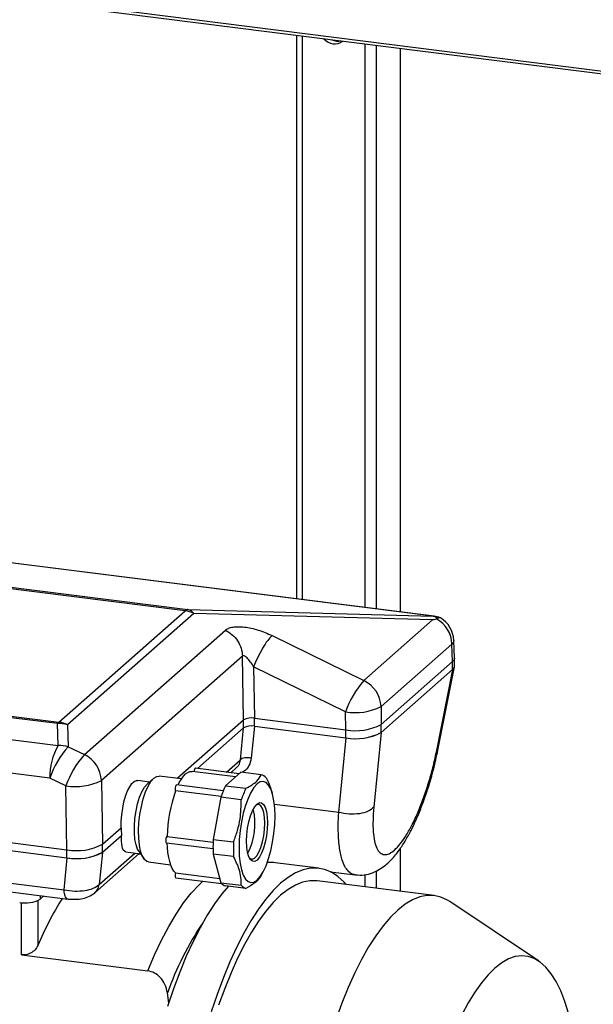
# Model space of a CAD drawing. Units: millimetres. Extents: x 4 to 416, y 4 to 293.
# Drawn here: x 323 to 350, y 142 to 189 of the extents above; entities that cross this region are included whole.
import ezdxf

# ---------------------------------------------------------------- set-up
doc = ezdxf.new("R2010")
doc.units = ezdxf.units.MM

msp = doc.modelspace()

# ---------------------------------------------------------------- linework, layer by layer
at = {"color": 7, "linetype": 'Continuous', "lineweight": 25}
for p, q in [((325.667, 189.458), (361.4, 184.956)), ((325.713, 189.322), (361.446, 184.82)), ((335.817, 188.049), (335.817, 161.498)), ((336.089, 188.015), (336.089, 161.464)), ((339.045, 187.642), (339.045, 161.092)), ((339.586, 187.574), (339.586, 161.023)), ((340.703, 187.433), (340.703, 160.883)), ((340.73, 160.879), (340.73, 187.43)), ((342.264, 160.68), (318.523, 163.671)), ((342.307, 160.681), (318.567, 163.672)), ((316.246, 162.822), (330.698, 161.001)), ((330.579, 160.938), (316.127, 162.759)), ((330.698, 161.001), (342.264, 160.68)), ((324.626, 155.688), (330.579, 160.938)), ((330.988, 160.815), (325.035, 155.565)), ((342.24, 160.502), (330.988, 160.815)), ((339.002, 157.646), (342.24, 160.502)), ((342.264, 160.68), (342.307, 160.681)), ((325.826, 154.161), (332.473, 160.023)), ((334.673, 159.769), (339.002, 157.646)), ((343.151, 159.37), (339.809, 156.422)), ((343.181, 158.546), (343.151, 159.37)), ((343.265, 158.704), (343.235, 159.538)), ((333.28, 158.799), (326.633, 152.937)), ((333.328, 155.796), (333.28, 158.799)), ((343.265, 158.324), (343.265, 158.701)), ((338.133, 156.17), (333.805, 158.293)), ((333.805, 158.293), (333.843, 155.873)), ((339.822, 155.583), (343.181, 158.546)), ((339.822, 155.206), (343.181, 158.169)), ((342.415, 154.283), (343.186, 158.173)), ((342.487, 154.363), (343.267, 158.298)), ((343.181, 158.169), (343.181, 158.546)), ((343.181, 158.169), (343.186, 158.173)), ((324.562, 155.619), (310.11, 157.44)), ((310.174, 157.508), (324.626, 155.688)), ((308.593, 156.604), (324.594, 154.588)), ((339.809, 156.422), (339.822, 155.583)), ((333.843, 155.873), (338.147, 155.331)), ((333.843, 155.496), (333.843, 155.873)), ((338.147, 155.331), (338.133, 156.17)), ((324.594, 154.588), (324.562, 155.619)), ((325.035, 155.565), (325.066, 154.534)), ((330.206, 153.043), (333.328, 155.796)), ((331.157, 153.505), (333.328, 155.419)), ((333.18, 153.91), (333.33, 155.42)), ((333.328, 155.419), (333.328, 155.796)), ((333.839, 155.497), (333.69, 153.987)), ((333.843, 155.496), (338.147, 154.954)), ((339.822, 155.206), (339.822, 155.583)), ((324.198, 153.058), (308.197, 155.074)), ((337.812, 151.436), (338.16, 154.953)), ((338.147, 154.954), (338.147, 155.331)), ((338.147, 154.954), (338.16, 154.953)), ((339.817, 155.202), (339.469, 151.685)), ((339.817, 155.202), (339.822, 155.206)), ((325.066, 154.534), (325.826, 154.161)), ((342.415, 154.283), (342.475, 154.375)), ((332.524, 153.332), (333.18, 153.91)), ((332.732, 153.306), (333.004, 153.546)), ((330.404, 153.018), (329.357, 153.15)), ((332.955, 153.11), (330.904, 153.368)), ((333.122, 153.257), (331.059, 153.517)), ((333.204, 153.329), (332.483, 152.693)), ((333.163, 153.293), (333.092, 153.261)), ((334.164, 153.208), (333.204, 153.329)), ((324.958, 152.685), (324.198, 153.058)), ((325.006, 149.682), (324.958, 152.685)), ((326.633, 152.937), (326.681, 149.934)), ((328.893, 152.865), (328.34, 152.935)), ((329.102, 153.049), (328.783, 152.769)), ((332.375, 152.46), (330.175, 152.737)), ((332.483, 152.693), (333.443, 152.572)), ((332.268, 152.179), (330.123, 152.449)), ((332.258, 152.149), (331.897, 150.166)), ((333.218, 152.028), (332.258, 152.149)), ((334.689, 152.334), (334.664, 152.42)), ((307.326, 151.909), (325.006, 149.682)), ((337.812, 151.436), (334.786, 151.817)), ((307.326, 151.532), (325.006, 149.305)), ((326.681, 149.934), (327.565, 150.713)), ((326.681, 149.557), (327.582, 150.351)), ((329.733, 150.306), (331.892, 150.034)), ((307.644, 149.964), (324.869, 147.793)), ((326.681, 149.557), (326.681, 149.934)), ((329.696, 150.009), (331.889, 149.732)), ((331.897, 150.166), (332.858, 150.045)), ((307.824, 149.528), (325.049, 147.358)), ((325.006, 149.305), (325.006, 149.682)), ((326.316, 147.647), (328.415, 149.499)), ((326.676, 149.552), (326.527, 148.043)), ((326.527, 148.043), (328.207, 149.525)), ((326.676, 149.552), (326.681, 149.557)), ((327.787, 149.578), (328.468, 149.492)), ((328.386, 149.613), (328.624, 149.262)), ((328.488, 149.463), (328.388, 149.475)), ((328.41, 149.472), (328.41, 149.495)), ((332.858, 149.353), (331.897, 149.474)), ((331.897, 149.474), (332.258, 148.127)), ((340.703, 149.727), (340.703, 147.722)), ((340.73, 147.719), (340.73, 149.763)), ((324.869, 147.793), (325.019, 149.303)), ((325.006, 149.305), (325.019, 149.303)), ((328.847, 149.102), (329.894, 148.97)), ((336.876, 148.809), (334.819, 149.068)), ((330.123, 148.587), (332.205, 148.324)), ((334.121, 148.41), (334.215, 148.569)), ((337.422, 148.64), (338.587, 148.493)), ((339.045, 148.503), (339.045, 147.931)), ((339.586, 148.684), (339.586, 147.863)), ((330.137, 148.357), (332.297, 148.085)), ((332.258, 148.127), (333.218, 148.006)), ((333.443, 147.858), (332.483, 147.979)), ((342.32, 147.518), (336.801, 148.214)), ((323.745, 147.522), (323.745, 147.345)), ((323.921, 147.5), (323.745, 147.345)), ((322.861, 144.722), (322.861, 147.191)), ((323.634, 147.279), (323.634, 145.166)), ((347.226, 144.438), (343.049, 147.236)), ((322.861, 144.722), (328.822, 143.971)), ((329.811, 142.454), (329.743, 142.931))]:
    msp.add_line(p, q, dxfattribs=at)
at = {"color": 7, "linetype": 'Continuous', "lineweight": 25, "flags": 128}
for points in [[(343.235, 159.538), (343.216, 159.454), (343.151, 159.37)], [(343.265, 158.704), (343.247, 158.628), (343.181, 158.546)], [(343.181, 158.169), (343.247, 158.251), (343.265, 158.324)], [(329.102, 153.049), (329.238, 153.135), (329.357, 153.15)], [(330.242, 152.729), (330.301, 152.845), (330.398, 153.008), (330.497, 153.142), (330.598, 153.247), (330.699, 153.32), (330.798, 153.361), (330.895, 153.369), (330.904, 153.368)], [(331.059, 153.517), (331.056, 153.517), (331.034, 153.503), (331.012, 153.464), (330.996, 153.407), (330.989, 153.356)], [(327.565, 150.713), (327.568, 151.018), (327.591, 151.33), (327.633, 151.639), (327.694, 151.935), (327.771, 152.207), (327.861, 152.447), (327.962, 152.645), (328.069, 152.796), (328.18, 152.894), (328.291, 152.935), (328.34, 152.935)], [(328.386, 149.613), (328.337, 149.699), (328.263, 149.905), (328.212, 150.166), (328.186, 150.471), (328.186, 150.806), (328.212, 151.157), (328.263, 151.508), (328.337, 151.844), (328.43, 152.151), (328.539, 152.414), (328.658, 152.623), (328.783, 152.769)], [(328.847, 149.102), (328.771, 149.125), (328.656, 149.221), (328.556, 149.385), (328.477, 149.613), (328.42, 149.896), (328.388, 150.222), (328.381, 150.582), (328.401, 150.961), (328.445, 151.346), (328.514, 151.723), (328.604, 152.079), (328.712, 152.4), (328.833, 152.675), (328.965, 152.894), (329.102, 153.049)], [(330.175, 152.737), (330.163, 152.735), (330.14, 152.709), (330.121, 152.662), (330.107, 152.601), (330.103, 152.538), (330.109, 152.484), (330.123, 152.449)], [(333.13, 150.169), (333.117, 149.765), (333.13, 149.383), (333.168, 149.036), (333.231, 148.733), (333.316, 148.485), (333.42, 148.298), (333.541, 148.179), (333.675, 148.131), (333.818, 148.155), (333.966, 148.25), (334.113, 148.414), (334.256, 148.642), (334.39, 148.927), (334.511, 149.26), (334.616, 149.632), (334.701, 150.03), (334.763, 150.442), (334.801, 150.857), (334.814, 151.261), (334.801, 151.643), (334.763, 151.99), (334.701, 152.292), (334.616, 152.541), (334.511, 152.727), (334.39, 152.847), (334.256, 152.895), (334.113, 152.871), (333.966, 152.776), (333.818, 152.611), (333.675, 152.383), (333.541, 152.098), (333.42, 151.765), (333.316, 151.394), (333.231, 150.996), (333.168, 150.584), (333.13, 150.169)], [(334.448, 151.232), (334.461, 150.949), (334.448, 150.645), (334.412, 150.333), (334.353, 150.031), (334.274, 149.753), (334.18, 149.513), (334.076, 149.323), (333.966, 149.193), (333.856, 149.129), (333.751, 149.134), (333.657, 149.209), (333.579, 149.349), (333.52, 149.547), (333.483, 149.794), (333.471, 150.076), (333.483, 150.381), (333.52, 150.692), (333.579, 150.995), (333.657, 151.273), (333.751, 151.513), (333.856, 151.703), (333.966, 151.833), (334.076, 151.897), (334.18, 151.891), (334.274, 151.817), (334.353, 151.677), (334.412, 151.479), (334.448, 151.232)], [(334.332, 150.93), (334.319, 151.202), (334.283, 151.437), (334.224, 151.623), (334.147, 151.75), (334.054, 151.811), (333.952, 151.802), (333.918, 151.785)], [(333.604, 149.293), (333.642, 149.261), (333.74, 149.234), (333.845, 149.277), (333.952, 149.388), (334.054, 149.56), (334.147, 149.784), (334.224, 150.047), (334.283, 150.337), (334.319, 150.636), (334.332, 150.93)], [(327.787, 149.578), (327.749, 149.589), (327.679, 149.649), (327.625, 149.76), (327.591, 149.918), (327.576, 150.117), (327.582, 150.351)], [(329.733, 150.306), (329.711, 150.296), (329.689, 150.26), (329.672, 150.205), (329.662, 150.142), (329.662, 150.082), (329.672, 150.035), (329.689, 150.011), (329.696, 150.009)], [(330.123, 148.587), (330.042, 148.676), (329.968, 148.796), (329.903, 148.945), (329.848, 149.121), (329.803, 149.321), (329.768, 149.544), (329.745, 149.785), (329.734, 150.004)], [(334.819, 149.068), (334.76, 149.074), (334.446, 149.072)], [(330.123, 148.587), (330.109, 148.527), (330.103, 148.464), (330.107, 148.408), (330.121, 148.37), (330.137, 148.357)], [(338.162, 148.042), (338.069, 148.145), (337.774, 148.415), (337.467, 148.617), (337.147, 148.751), (336.818, 148.815), (336.48, 148.81), (336.135, 148.735), (335.785, 148.591), (335.432, 148.378), (335.076, 148.098), (334.721, 147.752), (334.368, 147.341), (334.018, 146.868), (333.673, 146.335), (333.335, 145.744), (333.006, 145.098), (332.686, 144.401), (332.379, 143.656), (332.084, 142.866), (331.804, 142.036)], [(328.822, 143.971), (329.138, 144.722), (329.465, 145.421), (329.803, 146.065), (330.15, 146.649), (330.503, 147.17), (330.861, 147.627), (331.222, 148.016), (331.417, 148.196)], [(332.618, 147.962), (332.31, 147.601), (331.96, 147.127), (331.615, 146.594), (331.277, 146.003), (330.948, 145.358), (330.628, 144.661), (330.321, 143.915), (330.026, 143.126), (329.746, 142.295)], [(336.801, 148.214), (336.781, 148.216), (336.451, 148.218), (336.114, 148.15), (335.771, 148.013), (335.424, 147.806), (335.076, 147.533), (334.728, 147.193), (334.382, 146.788), (334.039, 146.321), (333.702, 145.793), (333.371, 145.209), (333.05, 144.569), (332.738, 143.879), (332.439, 143.141), (332.153, 142.359)], [(343.049, 147.236), (342.934, 147.308), (342.622, 147.449), (342.3, 147.521), (341.97, 147.523), (341.632, 147.455), (341.29, 147.317), (340.943, 147.111), (340.595, 146.837), (340.247, 146.497), (339.901, 146.093), (339.558, 145.625), (339.221, 145.098), (338.89, 144.513), (338.569, 143.874), (338.257, 143.184), (337.958, 142.446), (337.671, 141.664)], [(348.65, 141.983), (348.473, 142.535), (348.275, 143.03), (348.058, 143.465), (347.823, 143.836), (347.572, 144.143), (347.306, 144.382), (347.027, 144.552), (346.737, 144.653), (346.437, 144.684), (346.129, 144.644), (345.816, 144.534), (345.498, 144.354), (345.179, 144.106), (344.859, 143.79), (344.542, 143.41), (344.228, 142.967), (343.921, 142.465), (343.621, 141.905)]]:
    msp.add_lwpolyline(points, dxfattribs=at)
at = {"color": 7, "linetype": 'Continuous', "lineweight": 25}
for centre, radius, start, end in [((337.626, 188.303), 0.658, 219.3463, 306.2921), ((337.787, 188.44), 0.671, 243.7387, 281.9004), ((330.75, 160.76), 0.247, 102.1183, 133.8065), ((330.552, 160.455), 0.565, 39.5734, 75.0417), ((330.411, 159.636), 1.313, 63.9284, 82.6329), ((343.752, 154.339), 6.346, 101.9835, 103.7772), ((342.139, 160.18), 0.515, 48.6784, 76.0079), ((342.145, 159.391), 1.3, 69.647, 82.8193), ((341.725, 159.307), 1.428, 2.5362, 60.2224), ((342.57, 160.496), 0.115, 72.311, 142.1015), ((341.936, 159.491), 1.3, 2.0612, 59.0029), ((343.083, 158.328), 0.186, 303.4474, 6.2106), ((342.211, 154.765), 4.313, 138.09, 160.991), ((338.38, 156.358), 1.43, 2.5699, 64.2282), ((338.572, 158.949), 2.813, 261.0331, 296.0815), ((333.696, 155.1), 0.787, 79.222, 117.893), ((324.984, 155.289), 0.536, 131.8773, 141.9011), ((324.636, 154.177), 1.444, 73.9535, 92.9137), ((324.458, 154.386), 1.313, 63.9285, 82.6342), ((333.696, 154.723), 0.787, 79.2238, 117.8912), ((338.625, 157.844), 2.558, 259.2232, 297.8914), ((338.625, 157.467), 2.558, 259.2227, 297.8919), ((338.635, 157.425), 2.518, 259.1204, 297.9943), ((327.027, 153.143), 2.83, 149.2914, 181.7298), ((328.276, 151.653), 4.313, 138.0908, 160.9906), ((324.667, 153.146), 1.444, 73.9533, 92.9168), ((329.036, 151.28), 4.313, 138.0908, 160.9906), ((325.204, 152.873), 1.43, 2.5704, 64.2272), ((334.065, 152.812), 0.408, 37.433, 75.9029), ((325.396, 155.464), 2.813, 261.0331, 296.0815), ((336.203, 150.838), 4.157, 153.5024, 161.6199), ((336.431, 150.196), 6.699, 160.3408, 179.0523), ((337.164, 150.717), 4.157, 153.5024, 161.6198), ((330.861, 150.904), 3.008, 332.4266, 13.2119), ((331.271, 150.705), 3.706, 179.8625, 185.4719), ((325.484, 152.195), 2.558, 259.2227, 297.8919), ((338.643, 149.82), 6.754, 177.0648, 182.9352), ((339.603, 149.699), 6.754, 177.0647, 182.9353), ((325.484, 151.818), 2.558, 259.2224, 297.8914), ((325.494, 151.776), 2.518, 259.1199, 297.9948), ((332.582, 148.375), 0.408, 217.4358, 255.9001), ((333.543, 148.254), 0.408, 217.4358, 255.9001), ((323.055, 148.65), 1.476, 259.2239, 297.8898), ((337.5, 139.381), 15.024, 147.784, 157.3552), ((343.57, 138.044), 14.665, 146.0674, 160.5329)]:
    msp.add_arc(centre, radius, start, end, dxfattribs=at)
for points, knots in [([(342.434, 160.547), (342.44, 160.548), (342.45, 160.551), (342.463, 160.556), (342.472, 160.561), (342.477, 160.565), (342.479, 160.567)], [0, 0, 0, 0, 0.391516, 0.613432, 0.814979, 1, 1, 1, 1]), ([(332.473, 160.023), (332.521, 160.056), (332.628, 160.128), (332.838, 160.174), (333.089, 160.192), (333.491, 160.164), (334.036, 160.046), (334.456, 159.863), (334.673, 159.769)], [0, 0, 0, 0, 0.07502, 0.166856, 0.276717, 0.403139, 0.692128, 1, 1, 1, 1]), ([(332.473, 160.023), (332.585, 159.958), (332.809, 159.826), (333.061, 159.525), (333.237, 159.178), (333.266, 158.924), (333.28, 158.799)], [0, 0, 0, 0, 0.251236, 0.504825, 0.755805, 1, 1, 1, 1]), ([(334.673, 159.769), (334.601, 159.693), (334.431, 159.513), (334.215, 159.16), (333.99, 158.746), (333.866, 158.443), (333.805, 158.293)], [0, 0, 0, 0, 0.180656, 0.43114, 0.717673, 1, 1, 1, 1]), ([(333.805, 158.293), (333.754, 158.375), (333.662, 158.525), (333.53, 158.685), (333.429, 158.773), (333.371, 158.808), (333.317, 158.824), (333.291, 158.807), (333.28, 158.799)], [0, 0, 0, 0, 0.372669, 0.680407, 0.799258, 0.886253, 0.94966, 1, 1, 1, 1]), ([(333.69, 153.987), (333.64, 153.997), (333.54, 154.017), (333.396, 154.01), (333.267, 153.982), (333.207, 153.932), (333.18, 153.91)], [0, 0, 0, 0, 0.285925, 0.565415, 0.809231, 1, 1, 1, 1]), ([(338.586, 148.494), (338.73, 148.487), (339.011, 148.473), (339.404, 148.582), (339.737, 148.746), (340.093, 149), (340.447, 149.361), (340.758, 149.785), (341.023, 150.214), (341.284, 150.699), (341.55, 151.279), (341.812, 151.941), (342.058, 152.663), (342.296, 153.483), (342.423, 154.067), (342.489, 154.372)], [0, 0, 0, 0, 0.057006, 0.110296, 0.159159, 0.20315, 0.282501, 0.357926, 0.410625, 0.481789, 0.575752, 0.662598, 0.763484, 0.877017, 1, 1, 1, 1]), ([(339.469, 151.685), (339.452, 151.48), (339.421, 151.095), (339.43, 150.558), (339.484, 150.114), (339.585, 149.773), (339.735, 149.532), (339.963, 149.422), (340.219, 149.488), (340.472, 149.676), (340.74, 149.976), (341.018, 150.385), (341.297, 150.891), (341.568, 151.479), (341.824, 152.133), (342.055, 152.831), (342.258, 153.551), (342.363, 154.04), (342.415, 154.283)], [0, 0, 0, 0, 0.076859, 0.143816, 0.199411, 0.243039, 0.275755, 0.302128, 0.330868, 0.368885, 0.418645, 0.480202, 0.552454, 0.633638, 0.721551, 0.813701, 0.907426, 1, 1, 1, 1]), ([(332.999, 153.551), (333.038, 153.587), (333.14, 153.683), (333.165, 153.823), (333.18, 153.91)], [0, 0, 0, 0, 0.377158, 1, 1, 1, 1]), ([(333.69, 153.987), (333.664, 153.87), (333.612, 153.637), (333.424, 153.401), (333.274, 153.342), (333.234, 153.325)], [0, 0, 0, 0, 0.428214, 0.84646, 1, 1, 1, 1]), ([(333.443, 152.572), (333.54, 152.625), (333.72, 152.724), (333.986, 152.92), (334.1, 153.105), (334.164, 153.208)], [0, 0, 0, 0, 0.340063, 0.630738, 1, 1, 1, 1]), ([(334.389, 153.061), (334.457, 152.934), (334.567, 152.729), (334.632, 152.505), (334.657, 152.418)], [0, 0, 0, 0, 0.614057, 1, 1, 1, 1]), ([(332.858, 150.045), (332.924, 150.224), (333.056, 150.58), (333.204, 151.244), (333.213, 151.731), (333.218, 152.028)], [0, 0, 0, 0, 0.281926, 0.561191, 1, 1, 1, 1]), ([(339.469, 151.685), (339.382, 151.614), (339.185, 151.452), (338.769, 151.363), (338.298, 151.338), (337.975, 151.403), (337.812, 151.436)], [0, 0, 0, 0, 0.1907695, 0.4345842, 0.7140756, 1, 1, 1, 1]), ([(338.588, 148.497), (338.531, 148.509), (338.404, 148.536), (338.236, 148.683), (338.11, 148.872), (338.014, 149.089), (337.94, 149.324), (337.878, 149.603), (337.828, 149.939), (337.796, 150.351), (337.785, 150.859), (337.802, 151.231), (337.812, 151.436)], [0, 0, 0, 0, 0.053057, 0.119307, 0.199269, 0.263441, 0.338974, 0.427082, 0.528695, 0.653993, 0.809996, 1, 1, 1, 1]), ([(333.218, 148.006), (333.218, 148.128), (333.217, 148.377), (333.114, 148.841), (332.957, 149.155), (332.858, 149.353)], [0, 0, 0, 0, 0.258029, 0.529886, 1, 1, 1, 1]), ([(324.869, 147.793), (325.038, 147.767), (325.364, 147.716), (325.829, 147.749), (326.235, 147.83), (326.437, 147.977), (326.527, 148.043)], [0, 0, 0, 0, 0.295601, 0.570324, 0.809009, 1, 1, 1, 1]), ([(326.312, 147.656), (326.36, 147.702), (326.471, 147.807), (326.507, 147.957), (326.527, 148.043)], [0, 0, 0, 0, 0.4307608, 1, 1, 1, 1]), ([(334.112, 148.408), (334.092, 148.373), (334.03, 148.263), (333.809, 148.064), (333.589, 147.94), (333.443, 147.858)], [0, 0, 0, 0, 0.13713, 0.429927, 1, 1, 1, 1]), ([(325.051, 147.358), (325.051, 147.358), (325.018, 147.346), (324.939, 147.441), (324.891, 147.583), (324.877, 147.716), (324.869, 147.793)], [0, 0, 0, 0, 0.000212, 0.211599, 0.542677, 1, 1, 1, 1]), ([(325.051, 147.358), (325.17, 147.349), (325.405, 147.331), (325.747, 147.376), (326.065, 147.467), (326.236, 147.591), (326.319, 147.651)], [0, 0, 0, 0, 0.267523, 0.527764, 0.7718, 1, 1, 1, 1]), ([(323.634, 145.166), (323.594, 145.097), (323.508, 144.95), (323.305, 144.807), (323.082, 144.719), (322.934, 144.721), (322.861, 144.722)], [0, 0, 0, 0, 0.251263, 0.533872, 0.769347, 1, 1, 1, 1]), ([(329.743, 142.931), (329.713, 143.066), (329.65, 143.338), (329.424, 143.662), (329.14, 143.893), (328.927, 143.945), (328.822, 143.971)], [0, 0, 0, 0, 0.27652, 0.56082, 0.783162, 1, 1, 1, 1])]:
    msp.add_open_spline(points, degree=3, knots=knots, dxfattribs=at)

doc.saveas('drawing.dxf')
